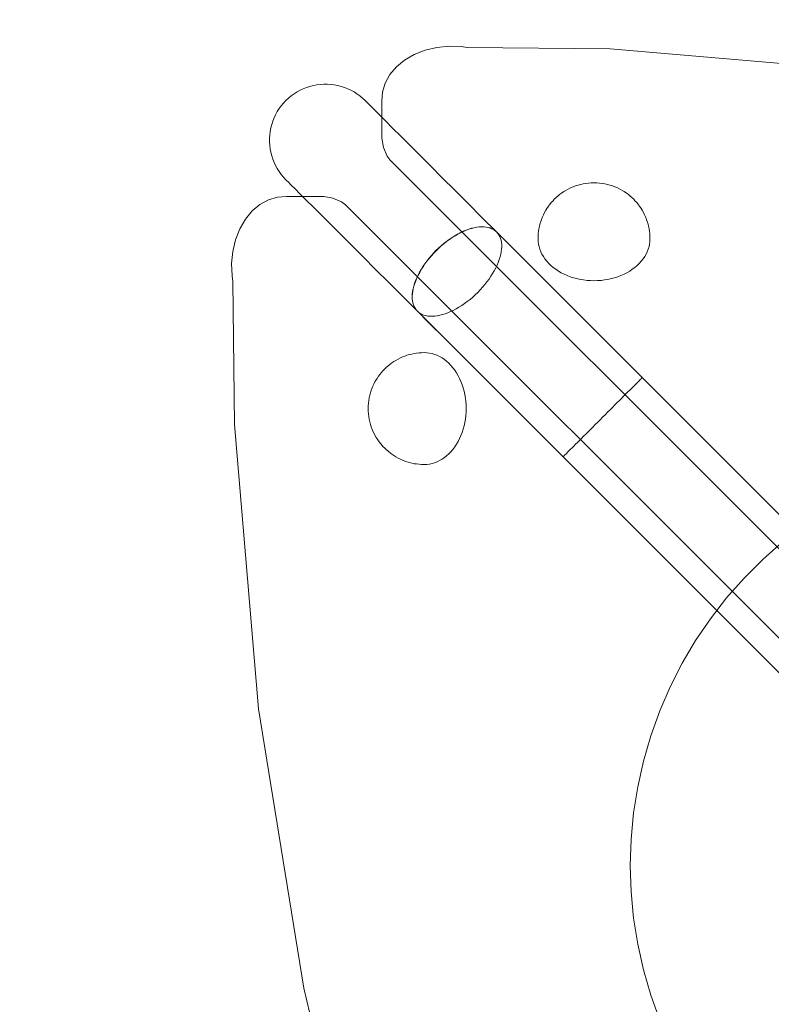
# Model space of a CAD drawing. Units: millimetres. Extents: x 24392 to 34115, y 1257 to 11138.
# Drawn here: x 29288 to 29556, y 6994 to 7346 of the extents above; entities that cross this region are included whole.
import ezdxf

# ---------------------------------------------------------------- set-up
doc = ezdxf.new("R2010")
doc.units = ezdxf.units.MM
doc.header["$MEASUREMENT"] = 0
doc.linetypes.add('Wipeout_Contour', pattern=[1000, 0, -1000])
doc.layers.add('STREFA', color=7, linetype='Continuous')
doc.layers.add('STREFA_Nr_pióra__7', color=7, linetype='Continuous', lineweight=18)
doc.layers.add('ZESTAW_Nr_pióra__7', color=7, linetype='Continuous', lineweight=18)
doc.styles.add('GENERATED_STYLE_1', font='txt')
doc.dimstyles.new('GENERATED_STYLE__1', dxfattribs={"dimtxt": 300, "dimasz": 183.574879, "dimexe": 0.18, "dimexo": 0, "dimgap": 0.09, "dimtad": 1, "dimtih": 1, "dimtoh": 1, "dimdec": 0, "dimlfac": 0.1, "dimzin": 0, "dimdsep": 46, "dimtxsty": 'GENERATED_STYLE_1', "dimblk": 'ARROWHEAD_5', "dimblk1": 'ARROWHEAD_5', "dimblk2": 'ARROWHEAD_5', "dimcen": 0.09, "dimclrd": 7, "dimclre": 7, "dimclrt": 7, "dimazin": 0, "dimtfac": 1, "dimtdec": 4, "dimtmove": 0, "dimatfit": 3, "dimfxl": 0, "dimtolj": 1, "dimtzin": 0, "dimarcsym": 0})
doc.dimstyles.new('GENERATED_STYLE__2', dxfattribs={"dimtxt": 300, "dimasz": 183.574879, "dimexe": 0.18, "dimexo": 0, "dimgap": 0.09, "dimtad": 1, "dimdec": 0, "dimlfac": 0.1, "dimzin": 0, "dimdsep": 46, "dimtxsty": 'GENERATED_STYLE_1', "dimblk": 'ARROWHEAD_5', "dimblk1": 'ARROWHEAD_5', "dimblk2": 'ARROWHEAD_5', "dimcen": 0.09, "dimclrd": 7, "dimclre": 7, "dimclrt": 7, "dimazin": 0, "dimtfac": 1, "dimtdec": 4, "dimtmove": 0, "dimatfit": 3, "dimfxl": 0, "dimtolj": 1, "dimtzin": 0, "dimarcsym": 0})

# ---------------------------------------------------------------- blocks, each defined once
blk = doc.blocks.new('*D1')
at = {"layer": 'STREFA_Nr_pióra__7', "linetype": 'Continuous'}
for points in [[(24394.08, 10683.78), (24580.69, 10633.78), (24580.69, 10733.78)], [(33359.35, 10683.78), (33172.75, 10733.78), (33172.75, 10633.78)]]:
    blk.add_hatch(color=256, dxfattribs=at).paths.add_polyline_path(points)
for p, q in [((24394.08, 10502.62), (24394.08, 10864.94)), ((33359.35, 10502.62), (33359.35, 10864.94)), ((24394.08, 10683.78), (24580.69, 10733.78)), ((24580.69, 10733.78), (24580.69, 10633.78)), ((33359.35, 10683.78), (33172.75, 10733.78)), ((33172.75, 10633.78), (33172.75, 10733.78)), ((24394.08, 10683.78), (24580.69, 10633.78)), ((24580.69, 10683.78), (33172.75, 10683.78)), ((33359.35, 10683.78), (33172.75, 10633.78))]:
    blk.add_line(p, q, dxfattribs=at)
at = {"color": 254, "linetype": 'Wipeout_Contour', "lineweight": 0, "ltscale": 123455.742864}
blk.add_wipeout([(28510.23, 10718.78), (29243.2, 10718.78), (29243.2, 11068.78), (28510.23, 11068.78)], dxfattribs=at).dxf.layer = 'STREFA'
at = {"layer": 'STREFA_Nr_pióra__7', "insert": (28535.23, 10743.78), "char_height": 300, "attachment_point": 7, "style": 'GENERATED_STYLE_1'}
blk.add_mtext('\\A1;{\\fArial|b0|i0|c238|p38;897}', dxfattribs=at)
blk = doc.blocks.new('ARROWHEAD_5')
at = {"color": 0, "linetype": 'Continuous', "lineweight": 0}
blk.add_line((0, 0), (-1, 0), dxfattribs=at)
blk.add_solid([(-1, 0.2679), (0, 0), (-1, -0.2679), (-1, 0.2679)], dxfattribs=at)
blk = doc.blocks.new('*D3')
at = {"layer": 'STREFA_Nr_pióra__7', "linetype": 'Continuous'}
for points in [[(33934.3, 10267.94), (33884.3, 10081.34), (33984.3, 10081.34)], [(33934.3, 1257.2), (33984.3, 1443.8), (33884.3, 1443.8)]]:
    blk.add_hatch(color=256, dxfattribs=at).paths.add_polyline_path(points)
for p, q in [((34115.45, 10267.94), (33753.14, 10267.94)), ((33934.3, 10267.94), (33884.3, 10081.34)), ((33934.3, 10267.94), (33984.3, 10081.34)), ((33984.3, 10081.34), (33884.3, 10081.34)), ((33934.3, 1443.8), (33934.3, 10081.34)), ((33934.3, 1257.2), (33884.3, 1443.8)), ((33884.3, 1443.8), (33984.3, 1443.8)), ((33934.3, 1257.2), (33984.3, 1443.8)), ((34115.45, 1257.2), (33753.14, 1257.2))]:
    blk.add_line(p, q, dxfattribs=at)
at = {"color": 254, "linetype": 'Wipeout_Contour', "lineweight": 0, "ltscale": 136860.019946}
blk.add_wipeout([(33899.3, 5396.08), (33899.3, 6129.06), (33549.3, 6129.06), (33549.3, 5396.08)], dxfattribs=at).dxf.layer = 'STREFA'
at = {"layer": 'STREFA_Nr_pióra__7', "insert": (33874.3, 5421.08), "char_height": 300, "attachment_point": 7, "rotation": 90, "style": 'GENERATED_STYLE_1'}
blk.add_mtext('\\A1;{\\fArial|b0|i0|c238|p38;901}', dxfattribs=at)

msp = doc.modelspace()

# ---------------------------------------------------------------- linework, layer by layer
at = {"layer": 'ZESTAW_Nr_pióra__7', "linetype": 'Continuous'}
for p, q in [((29432.81, 7334.87), (29428.93, 7333.35)), ((29436.98, 7335.86), (29432.81, 7334.87)), ((29441.32, 7336.29), (29436.98, 7335.86)), ((29445.69, 7336.16), (29441.32, 7336.29)), ((29447.76, 7335.81), (29445.69, 7336.16)), ((29498.83, 7335.32), (29447.76, 7335.81)), ((29600.33, 7326.7), (29498.83, 7335.32)), ((29425.47, 7331.35), (29422.52, 7328.93)), ((29428.93, 7333.35), (29425.47, 7331.35)), ((29422.52, 7328.93), (29420.17, 7326.16)), ((29420.17, 7326.16), (29418.51, 7323.13)), ((29387.03, 7319.97), (29388.13, 7320.57)), ((29388.13, 7320.57), (29389.26, 7321.11)), ((29389.26, 7321.11), (29390.43, 7321.57)), ((29390.43, 7321.57), (29391.63, 7321.96)), ((29391.63, 7321.96), (29392.85, 7322.27)), ((29392.85, 7322.27), (29394.08, 7322.51)), ((29394.08, 7322.51), (29395.33, 7322.67)), ((29395.33, 7322.67), (29396.58, 7322.74)), ((29396.58, 7322.74), (29397.84, 7322.74)), ((29397.84, 7322.74), (29399.09, 7322.67)), ((29399.09, 7322.67), (29400.34, 7322.51)), ((29400.34, 7322.51), (29401.57, 7322.27)), ((29401.57, 7322.27), (29402.79, 7321.96)), ((29402.79, 7321.96), (29403.98, 7321.57)), ((29403.98, 7321.57), (29405.15, 7321.11)), ((29405.15, 7321.11), (29406.29, 7320.58)), ((29406.29, 7320.58), (29407.39, 7319.97)), ((29418.51, 7323.13), (29417.57, 7319.93)), ((29382.21, 7315.98), (29383.07, 7316.9)), ((29383.07, 7316.9), (29383.98, 7317.76)), ((29383.98, 7317.76), (29384.95, 7318.56)), ((29384.95, 7318.56), (29385.97, 7319.3)), ((29385.97, 7319.3), (29387.03, 7319.97)), ((29407.39, 7319.97), (29408.45, 7319.3)), ((29408.45, 7319.3), (29409.47, 7318.56)), ((29409.47, 7318.56), (29410.43, 7317.76)), ((29410.43, 7317.76), (29411.35, 7316.9)), ((29411.35, 7316.9), (29411.59, 7316.65)), ((29417.57, 7319.93), (29417.38, 7316.66)), ((29417.38, 7316.66), (29417.38, 7303.41)), ((29379.99, 7312.94), (29380.67, 7314)), ((29380.67, 7314), (29381.4, 7315.01)), ((29381.4, 7315.01), (29382.21, 7315.98)), ((29411.59, 7316.65), (29412.23, 7316.02)), ((29412.23, 7316.02), (29413.26, 7314.99)), ((29413.26, 7314.99), (29414.67, 7313.58)), ((29414.67, 7313.58), (29416.47, 7311.78)), ((29378.39, 7309.53), (29378.85, 7310.7)), ((29378.85, 7310.7), (29379.39, 7311.83)), ((29379.39, 7311.83), (29379.99, 7312.94)), ((29416.47, 7311.78), (29418.63, 7309.61)), ((29377.45, 7305.88), (29377.69, 7307.12)), ((29377.69, 7307.12), (29378, 7308.33)), ((29378, 7308.33), (29378.39, 7309.53)), ((29418.63, 7309.61), (29421.17, 7307.08)), ((29421.17, 7307.08), (29424.06, 7304.19)), ((29377.22, 7303.38), (29377.3, 7304.64)), ((29377.22, 7302.13), (29377.22, 7303.38)), ((29377.3, 7304.64), (29377.45, 7305.88)), ((29417.38, 7303.41), (29417.96, 7300.16)), ((29424.06, 7304.19), (29427.29, 7300.96)), ((29377.3, 7300.87), (29377.22, 7302.13)), ((29377.45, 7299.63), (29377.3, 7300.87)), ((29377.69, 7298.39), (29377.45, 7299.63)), ((29417.96, 7300.16), (29419.28, 7297.04)), ((29427.29, 7300.96), (29430.86, 7297.39)), ((29378, 7297.18), (29377.69, 7298.39)), ((29378.39, 7295.98), (29378, 7297.18)), ((29378.85, 7294.81), (29378.39, 7295.98)), ((29419.28, 7297.04), (29420.3, 7295.59)), ((29420.3, 7295.59), (30034, 6681.89)), ((29430.86, 7297.39), (29434.74, 7293.51)), ((29379.39, 7293.68), (29378.85, 7294.81)), ((29379.99, 7292.57), (29379.39, 7293.68)), ((29380.67, 7291.51), (29379.99, 7292.57)), ((29434.74, 7293.51), (29438.92, 7289.33)), ((29381.4, 7290.5), (29380.67, 7291.51)), ((29382.21, 7289.53), (29381.4, 7290.5)), ((29383.07, 7288.61), (29382.21, 7289.53)), ((29383.07, 7288.61), (29383.31, 7288.37)), ((29438.92, 7289.33), (29443.38, 7284.86)), ((29383.31, 7288.37), (29383.94, 7287.73)), ((29383.94, 7287.73), (29384.97, 7286.71)), ((29384.97, 7286.71), (29386.39, 7285.29)), ((29386.39, 7285.29), (29388.18, 7283.5)), ((29483.6, 7285.1), (29482.8, 7284.64)), ((29484.44, 7285.53), (29483.6, 7285.1)), ((29485.32, 7285.92), (29484.44, 7285.53)), ((29485.69, 7286.07), (29485.32, 7285.92)), ((29486.55, 7286.4), (29485.69, 7286.07)), ((29487.44, 7286.69), (29486.55, 7286.4)), ((29488.35, 7286.93), (29487.44, 7286.69)), ((29489.28, 7287.14), (29488.35, 7286.93)), ((29490.23, 7287.3), (29489.28, 7287.14)), ((29491.18, 7287.41), (29490.23, 7287.3)), ((29492.15, 7287.48), (29491.18, 7287.41)), ((29492.2, 7287.48), (29492.15, 7287.48)), ((29493.11, 7287.5), (29492.2, 7287.48)), ((29494.03, 7287.48), (29493.11, 7287.5)), ((29494.08, 7287.48), (29494.03, 7287.48)), ((29495.05, 7287.41), (29494.08, 7287.48)), ((29496, 7287.3), (29495.05, 7287.41)), ((29496.95, 7287.14), (29496, 7287.3)), ((29497.88, 7286.93), (29496.95, 7287.14)), ((29498.79, 7286.69), (29497.88, 7286.93)), ((29499.68, 7286.4), (29498.79, 7286.69)), ((29500.54, 7286.07), (29499.68, 7286.4)), ((29500.91, 7285.92), (29500.54, 7286.07)), ((29501.78, 7285.53), (29500.91, 7285.92)), ((29502.62, 7285.1), (29501.78, 7285.53)), ((29503.43, 7284.64), (29502.62, 7285.1)), ((29376.83, 7281.46), (29380.03, 7282.4)), ((29380.03, 7282.4), (29383.31, 7282.58)), ((29383.31, 7282.58), (29396.55, 7282.58)), ((29388.18, 7283.5), (29390.35, 7281.33)), ((29396.55, 7282.58), (29399.8, 7282)), ((29399.8, 7282), (29402.92, 7280.68)), ((29443.38, 7284.86), (29448.12, 7280.13)), ((29478.94, 7281.61), (29478.47, 7281.12)), ((29479.61, 7282.26), (29478.94, 7281.61)), ((29480.34, 7282.88), (29479.61, 7282.26)), ((29480.8, 7283.27), (29480.34, 7282.88)), ((29481.55, 7283.83), (29480.8, 7283.27)), ((29482.35, 7284.36), (29481.55, 7283.83)), ((29482.8, 7284.64), (29482.35, 7284.36)), ((29503.88, 7284.36), (29503.43, 7284.64)), ((29504.67, 7283.83), (29503.88, 7284.36)), ((29505.42, 7283.27), (29504.67, 7283.83)), ((29505.89, 7282.88), (29505.42, 7283.27)), ((29506.62, 7282.26), (29505.89, 7282.88)), ((29507.29, 7281.61), (29506.62, 7282.26)), ((29507.75, 7281.12), (29507.29, 7281.61)), ((29371.03, 7277.44), (29373.8, 7279.79)), ((29373.8, 7279.79), (29376.83, 7281.46)), ((29390.35, 7281.33), (29392.88, 7278.79)), ((29392.88, 7278.79), (29395.77, 7275.9)), ((29402.92, 7280.68), (29404.38, 7279.67)), ((29404.38, 7279.67), (30018.08, 6665.97)), ((29448.12, 7280.13), (29453.1, 7275.15)), ((29476.29, 7278.32), (29475.9, 7277.67)), ((29476.82, 7279.1), (29476.29, 7278.32)), ((29477.26, 7279.68), (29476.82, 7279.1)), ((29477.83, 7280.42), (29477.26, 7279.68)), ((29478.47, 7281.12), (29477.83, 7280.42)), ((29508.39, 7280.42), (29507.75, 7281.12)), ((29508.97, 7279.68), (29508.39, 7280.42)), ((29509.41, 7279.1), (29508.97, 7279.68)), ((29509.94, 7278.32), (29509.41, 7279.1)), ((29510.32, 7277.67), (29509.94, 7278.32)), ((29366.61, 7271.03), (29368.61, 7274.49)), ((29368.61, 7274.49), (29371.03, 7277.44)), ((29395.77, 7275.9), (29399.01, 7272.67)), ((29453.1, 7275.15), (29458.31, 7269.94)), ((29474.69, 7275.29), (29474.35, 7274.41)), ((29475.02, 7276.01), (29474.69, 7275.29)), ((29475.43, 7276.85), (29475.02, 7276.01)), ((29475.9, 7277.67), (29475.43, 7276.85)), ((29510.8, 7276.85), (29510.32, 7277.67)), ((29511.2, 7276.01), (29510.8, 7276.85)), ((29511.54, 7275.29), (29511.2, 7276.01)), ((29511.88, 7274.41), (29511.54, 7275.29)), ((29365.09, 7267.15), (29366.61, 7271.03)), ((29399.01, 7272.67), (29402.57, 7269.11)), ((29448.38, 7270.94), (29447.41, 7270.59)), ((29449.34, 7271.24), (29448.38, 7270.94)), ((29448.43, 7270.9), (29449.39, 7271.19)), ((29450.29, 7271.47), (29449.34, 7271.24)), ((29449.39, 7271.19), (29450.32, 7271.43)), ((29451.2, 7271.64), (29450.29, 7271.47)), ((29450.32, 7271.43), (29451.24, 7271.61)), ((29452.09, 7271.75), (29451.2, 7271.64)), ((29451.24, 7271.61), (29452.12, 7271.72)), ((29452.95, 7271.8), (29452.09, 7271.75)), ((29452.12, 7271.72), (29452.98, 7271.77)), ((29453.77, 7271.78), (29452.95, 7271.8)), ((29452.98, 7271.77), (29453.8, 7271.76)), ((29454.56, 7271.7), (29453.77, 7271.78)), ((29453.8, 7271.76), (29454.58, 7271.68)), ((29455.3, 7271.56), (29454.56, 7271.7)), ((29454.58, 7271.68), (29455.32, 7271.54)), ((29456, 7271.36), (29455.3, 7271.56)), ((29455.32, 7271.54), (29456.01, 7271.34)), ((29456.65, 7271.09), (29456, 7271.36)), ((29456.01, 7271.34), (29456.66, 7271.08)), ((29457.26, 7270.77), (29456.65, 7271.09)), ((29456.66, 7271.08), (29457.26, 7270.76)), ((29473.43, 7271.03), (29473.31, 7270.22)), ((29473.62, 7271.96), (29473.43, 7271.03)), ((29473.82, 7272.75), (29473.62, 7271.96)), ((29474.09, 7273.65), (29473.82, 7272.75)), ((29474.35, 7274.41), (29474.09, 7273.65)), ((29512.14, 7273.65), (29511.88, 7274.41)), ((29512.41, 7272.75), (29512.14, 7273.65)), ((29512.6, 7271.96), (29512.41, 7272.75)), ((29512.8, 7271.03), (29512.6, 7271.96)), ((29512.92, 7270.22), (29512.8, 7271.03)), ((29402.57, 7269.11), (29406.45, 7265.23)), ((29442.4, 7267.97), (29441.41, 7267.29)), ((29441.47, 7267.24), (29442.46, 7267.91)), ((29443.41, 7268.6), (29442.4, 7267.97)), ((29442.46, 7267.91), (29443.46, 7268.54)), ((29444.41, 7269.18), (29443.41, 7268.6)), ((29443.46, 7268.54), (29444.46, 7269.12)), ((29445.42, 7269.7), (29444.41, 7269.18)), ((29444.46, 7269.12), (29445.47, 7269.65)), ((29446.42, 7270.17), (29445.42, 7269.7)), ((29445.47, 7269.65), (29446.46, 7270.12)), ((29447.41, 7270.59), (29446.42, 7270.17)), ((29446.46, 7270.12), (29447.45, 7270.54)), ((29447.45, 7270.54), (29448.43, 7270.9)), ((29457.81, 7270.38), (29457.26, 7270.77)), ((29457.26, 7270.76), (29457.81, 7270.38)), ((29458.31, 7269.94), (29457.81, 7270.38)), ((29457.81, 7270.38), (29458.31, 7269.94)), ((29458.31, 7269.94), (30050.87, 6677.38)), ((29462.45, 7265.8), (29458.31, 7269.94)), ((29458.31, 7269.94), (29458.75, 7269.44)), ((29458.75, 7269.44), (29459.13, 7268.9)), ((29459.13, 7268.9), (29459.45, 7268.3)), ((29459.45, 7268.3), (29459.71, 7267.65)), ((29459.71, 7267.65), (29459.91, 7266.95)), ((29473.15, 7268.45), (29473.11, 7267.51)), ((29473.11, 7267.51), (29473.15, 7266.57)), ((29473.19, 7269.28), (29473.15, 7268.45)), ((29473.31, 7270.22), (29473.19, 7269.28)), ((29513.04, 7269.28), (29512.92, 7270.22)), ((29513.07, 7268.45), (29513.04, 7269.28)), ((29513.11, 7267.51), (29513.07, 7268.45)), ((29513.07, 7266.57), (29513.11, 7267.51)), ((29364.1, 7262.98), (29365.09, 7267.15)), ((29406.45, 7265.23), (29410.63, 7261.04)), ((29437.57, 7264.16), (29436.67, 7263.29)), ((29436.73, 7263.23), (29437.63, 7264.1)), ((29438.5, 7265), (29437.57, 7264.16)), ((29437.63, 7264.1), (29438.56, 7264.94)), ((29439.45, 7265.81), (29438.5, 7265)), ((29438.56, 7264.94), (29439.51, 7265.75)), ((29440.42, 7266.57), (29439.45, 7265.81)), ((29439.51, 7265.75), (29440.48, 7266.51)), ((29441.41, 7267.29), (29440.42, 7266.57)), ((29440.48, 7266.51), (29441.47, 7267.24)), ((29459.91, 7266.95), (29460.05, 7266.21)), ((29460.05, 7266.21), (29460.13, 7265.43)), ((29460.14, 7264.61), (29460.09, 7263.75)), ((29460.13, 7265.43), (29460.14, 7264.61)), ((29468.01, 7260.24), (29462.45, 7265.8)), ((29473.15, 7266.57), (29473.27, 7265.63)), ((29473.27, 7265.63), (29473.47, 7264.7)), ((29473.47, 7264.7), (29473.74, 7263.78)), ((29512.49, 7263.78), (29512.76, 7264.7)), ((29512.76, 7264.7), (29512.96, 7265.63)), ((29512.96, 7265.63), (29513.07, 7266.57)), ((29363.67, 7258.65), (29364.1, 7262.98)), ((29410.63, 7261.04), (29415.1, 7256.58)), ((29434.15, 7260.51), (29433.39, 7259.54)), ((29433.45, 7259.48), (29434.21, 7260.45)), ((29434.96, 7261.46), (29434.15, 7260.51)), ((29434.21, 7260.45), (29435.02, 7261.4)), ((29435.8, 7262.39), (29434.96, 7261.46)), ((29435.02, 7261.4), (29435.86, 7262.33)), ((29436.67, 7263.29), (29435.8, 7262.39)), ((29435.86, 7262.33), (29436.73, 7263.23)), ((29459.56, 7261.02), (29459.27, 7260.06)), ((29459.8, 7261.96), (29459.56, 7261.02)), ((29459.98, 7262.87), (29459.8, 7261.96)), ((29460.09, 7263.75), (29459.98, 7262.87)), ((29473.74, 7263.78), (29474.09, 7262.88)), ((29474.09, 7262.88), (29474.52, 7261.99)), ((29474.52, 7261.99), (29475.02, 7261.13)), ((29475.02, 7261.13), (29475.59, 7260.29)), ((29510.64, 7260.29), (29511.21, 7261.13)), ((29511.21, 7261.13), (29511.71, 7261.99)), ((29511.71, 7261.99), (29512.14, 7262.88)), ((29512.14, 7262.88), (29512.49, 7263.78)), ((29363.81, 7254.28), (29363.67, 7258.65)), ((29431.99, 7257.56), (29431.36, 7256.56)), ((29431.42, 7256.5), (29432.05, 7257.5)), ((29432.67, 7258.55), (29431.99, 7257.56)), ((29432.05, 7257.5), (29432.73, 7258.5)), ((29433.39, 7259.54), (29432.67, 7258.55)), ((29432.73, 7258.5), (29433.45, 7259.48)), ((29458.02, 7257.1), (29457.49, 7256.1)), ((29458.49, 7258.1), (29458.02, 7257.1)), ((29458.91, 7259.08), (29458.49, 7258.1)), ((29459.27, 7260.06), (29458.91, 7259.08)), ((29473.74, 7254.51), (29468.01, 7260.24)), ((29475.59, 7260.29), (29476.23, 7259.48)), ((29476.23, 7259.48), (29476.93, 7258.7)), ((29476.93, 7258.7), (29477.7, 7257.96)), ((29477.7, 7257.96), (29478.53, 7257.25)), ((29478.53, 7257.25), (29479.42, 7256.59)), ((29506.8, 7256.59), (29507.69, 7257.25)), ((29507.69, 7257.25), (29508.52, 7257.96)), ((29508.52, 7257.96), (29509.29, 7258.7)), ((29509.29, 7258.7), (29510, 7259.48)), ((29510, 7259.48), (29510.64, 7260.29)), ((29364.15, 7252.2), (29363.81, 7254.28)), ((29415.1, 7256.58), (29419.83, 7251.85)), ((29429.79, 7253.55), (29429.38, 7252.56)), ((29429.42, 7252.51), (29429.84, 7253.5)), ((29430.26, 7254.55), (29429.79, 7253.55)), ((29429.84, 7253.5), (29430.31, 7254.5)), ((29430.79, 7255.55), (29430.26, 7254.55)), ((29430.31, 7254.5), (29430.84, 7255.5)), ((29431.36, 7256.56), (29430.79, 7255.55)), ((29430.84, 7255.5), (29431.42, 7256.5)), ((29456.28, 7254.09), (29455.61, 7253.1)), ((29456.91, 7255.09), (29456.28, 7254.09)), ((29457.49, 7256.1), (29456.91, 7255.09)), ((29479.61, 7248.63), (29473.74, 7254.51)), ((29479.42, 7256.59), (29480.37, 7255.96)), ((29480.37, 7255.96), (29481.36, 7255.39)), ((29481.36, 7255.39), (29482.4, 7254.86)), ((29482.4, 7254.86), (29483.48, 7254.38)), ((29483.48, 7254.38), (29484.6, 7253.95)), ((29484.6, 7253.95), (29485.75, 7253.58)), ((29485.75, 7253.58), (29486.93, 7253.26)), ((29499.29, 7253.26), (29500.48, 7253.58)), ((29500.48, 7253.58), (29501.63, 7253.95)), ((29501.63, 7253.95), (29502.75, 7254.38)), ((29502.75, 7254.38), (29503.83, 7254.86)), ((29503.83, 7254.86), (29504.87, 7255.39)), ((29504.87, 7255.39), (29505.86, 7255.96)), ((29505.86, 7255.96), (29506.8, 7256.59)), ((29364.65, 7201.13), (29364.15, 7252.2)), ((29419.83, 7251.85), (29424.81, 7246.86)), ((29428.73, 7250.62), (29428.49, 7249.68)), ((29428.53, 7249.64), (29428.77, 7250.58)), ((29429.02, 7251.58), (29428.73, 7250.62)), ((29428.77, 7250.58), (29429.07, 7251.53)), ((29429.38, 7252.56), (29429.02, 7251.58)), ((29429.07, 7251.53), (29429.42, 7252.51)), ((29453.31, 7250.19), (29452.47, 7249.27)), ((29454.12, 7251.15), (29453.31, 7250.19)), ((29454.88, 7252.11), (29454.12, 7251.15)), ((29455.61, 7253.1), (29454.88, 7252.11)), ((29486.93, 7253.26), (29488.14, 7252.99)), ((29488.14, 7252.99), (29489.37, 7252.79)), ((29489.37, 7252.79), (29490.61, 7252.64)), ((29490.61, 7252.64), (29491.86, 7252.55)), ((29491.86, 7252.55), (29493.11, 7252.52)), ((29493.11, 7252.52), (29494.37, 7252.55)), ((29494.37, 7252.55), (29495.62, 7252.64)), ((29495.62, 7252.64), (29496.86, 7252.79)), ((29496.86, 7252.79), (29498.09, 7252.99)), ((29498.09, 7252.99), (29499.29, 7253.26)), ((29424.81, 7246.86), (29430.02, 7241.65)), ((29428.21, 7247.87), (29428.16, 7247.01)), ((29428.16, 7247.01), (29428.18, 7246.19)), ((29428.19, 7246.99), (29428.24, 7247.84)), ((29428.2, 7246.17), (29428.19, 7246.99)), ((29428.32, 7248.76), (29428.21, 7247.87)), ((29428.24, 7247.84), (29428.35, 7248.73)), ((29428.49, 7249.68), (29428.32, 7248.76)), ((29428.35, 7248.73), (29428.53, 7249.64)), ((29449.77, 7246.65), (29448.82, 7245.85)), ((29450.7, 7247.49), (29449.77, 7246.65)), ((29451.6, 7248.36), (29450.7, 7247.49)), ((29452.47, 7249.27), (29451.6, 7248.36)), ((29485.61, 7242.64), (29479.61, 7248.63)), ((29428.18, 7246.19), (29428.26, 7245.41)), ((29428.28, 7245.38), (29428.2, 7246.17)), ((29428.26, 7245.41), (29428.4, 7244.66)), ((29428.42, 7244.64), (29428.28, 7245.38)), ((29428.4, 7244.66), (29428.6, 7243.96)), ((29428.62, 7243.95), (29428.42, 7244.64)), ((29428.6, 7243.96), (29428.87, 7243.31)), ((29428.88, 7243.3), (29428.62, 7243.95)), ((29428.87, 7243.31), (29429.2, 7242.71)), ((29429.2, 7242.7), (29428.88, 7243.3)), ((29444.87, 7243.05), (29443.87, 7242.47)), ((29445.87, 7243.68), (29444.87, 7243.05)), ((29446.86, 7244.36), (29445.87, 7243.68)), ((29447.85, 7245.08), (29446.86, 7244.36)), ((29448.82, 7245.85), (29447.85, 7245.08)), ((29429.2, 7242.71), (29429.58, 7242.15)), ((29429.58, 7242.15), (29429.2, 7242.7)), ((29429.58, 7242.15), (29430.02, 7241.65)), ((29430.02, 7241.65), (29429.58, 7242.15)), ((29430.02, 7241.65), (30022.59, 6649.09)), ((29434.16, 7237.52), (29430.02, 7241.65)), ((29430.52, 7241.22), (29430.02, 7241.65)), ((29431.07, 7240.83), (29430.52, 7241.22)), ((29431.67, 7240.51), (29431.07, 7240.83)), ((29432.32, 7240.25), (29431.67, 7240.51)), ((29433.01, 7240.05), (29432.32, 7240.25)), ((29433.75, 7239.91), (29433.01, 7240.05)), ((29434.53, 7239.84), (29433.75, 7239.91)), ((29435.35, 7239.82), (29434.53, 7239.84)), ((29436.21, 7239.87), (29435.35, 7239.82)), ((29437.09, 7239.99), (29436.21, 7239.87)), ((29438.01, 7240.16), (29437.09, 7239.99)), ((29438.94, 7240.4), (29438.01, 7240.16)), ((29439.9, 7240.7), (29438.94, 7240.4)), ((29440.88, 7241.05), (29439.9, 7240.7)), ((29441.87, 7241.47), (29440.88, 7241.05)), ((29442.86, 7241.94), (29441.87, 7241.47)), ((29443.87, 7242.47), (29442.86, 7241.94)), ((29491.71, 7236.54), (29485.61, 7242.64)), ((29439.72, 7231.95), (29434.16, 7237.52)), ((29497.88, 7230.37), (29491.71, 7236.54)), ((29445.45, 7226.23), (29439.72, 7231.95)), ((29504.1, 7224.15), (29497.88, 7230.37)), ((29424.67, 7225.27), (29423.96, 7224.94)), ((29425.55, 7225.61), (29424.67, 7225.27)), ((29426.31, 7225.88), (29425.55, 7225.61)), ((29427.21, 7226.15), (29426.31, 7225.88)), ((29428.01, 7226.34), (29427.21, 7226.15)), ((29428.93, 7226.53), (29428.01, 7226.34)), ((29429.75, 7226.65), (29428.93, 7226.53)), ((29430.68, 7226.77), (29429.75, 7226.65)), ((29431.51, 7226.81), (29430.68, 7226.77)), ((29432.45, 7226.85), (29431.51, 7226.81)), ((29433.39, 7226.81), (29432.45, 7226.85)), ((29434.33, 7226.69), (29433.39, 7226.81)), ((29435.26, 7226.49), (29434.33, 7226.69)), ((29436.18, 7226.22), (29435.26, 7226.49)), ((29437.08, 7225.87), (29436.18, 7226.22)), ((29437.97, 7225.44), (29437.08, 7225.87)), ((29438.83, 7224.95), (29437.97, 7225.44)), ((29451.33, 7220.35), (29445.45, 7226.23)), ((29419.55, 7222.13), (29418.84, 7221.49)), ((29420.28, 7222.71), (29419.55, 7222.13)), ((29420.86, 7223.14), (29420.28, 7222.71)), ((29421.64, 7223.67), (29420.86, 7223.14)), ((29422.29, 7224.06), (29421.64, 7223.67)), ((29423.11, 7224.53), (29422.29, 7224.06)), ((29423.96, 7224.94), (29423.11, 7224.53)), ((29439.67, 7224.37), (29438.83, 7224.95)), ((29440.48, 7223.74), (29439.67, 7224.37)), ((29441.26, 7223.03), (29440.48, 7223.74)), ((29442, 7222.26), (29441.26, 7223.03)), ((29442.71, 7221.43), (29442, 7222.26)), ((29510.34, 7217.9), (29504.1, 7224.15)), ((29416.13, 7218.41), (29415.61, 7217.61)), ((29416.69, 7219.16), (29416.13, 7218.41)), ((29417.08, 7219.62), (29416.69, 7219.16)), ((29417.7, 7220.35), (29417.08, 7219.62)), ((29418.35, 7221.03), (29417.7, 7220.35)), ((29418.84, 7221.49), (29418.35, 7221.03)), ((29443.38, 7220.54), (29442.71, 7221.43)), ((29444, 7219.6), (29443.38, 7220.54)), ((29444.58, 7218.6), (29444, 7219.6)), ((29445.11, 7217.57), (29444.58, 7218.6)), ((29457.33, 7214.35), (29451.33, 7220.35)), ((29414.43, 7215.52), (29414.04, 7214.64)), ((29414.86, 7216.36), (29414.43, 7215.52)), ((29415.33, 7217.16), (29414.86, 7216.36)), ((29415.61, 7217.61), (29415.33, 7217.16)), ((29445.59, 7216.48), (29445.11, 7217.57)), ((29446.01, 7215.36), (29445.59, 7216.48)), ((29446.39, 7214.21), (29446.01, 7215.36)), ((29507.1, 7214.66), (29506.51, 7214.07)), ((29507.1, 7214.66), (29506.51, 7214.07)), ((29507.64, 7215.2), (29507.1, 7214.66)), ((29507.64, 7215.2), (29507.1, 7214.66)), ((29508.14, 7215.7), (29507.64, 7215.2)), ((29508.14, 7215.7), (29507.64, 7215.2)), ((29508.59, 7216.16), (29508.14, 7215.7)), ((29508.59, 7216.16), (29508.14, 7215.7)), ((29509, 7216.56), (29508.59, 7216.16)), ((29509, 7216.56), (29508.59, 7216.16)), ((29509.35, 7216.91), (29509, 7216.56)), ((29509.35, 7216.91), (29509, 7216.56)), ((29509.65, 7217.21), (29509.35, 7216.91)), ((29509.65, 7217.21), (29509.35, 7216.91)), ((29509.9, 7217.46), (29509.65, 7217.21)), ((29509.9, 7217.46), (29509.65, 7217.21)), ((29510.09, 7217.65), (29509.9, 7217.46)), ((29510.09, 7217.65), (29509.9, 7217.46)), ((29510.23, 7217.79), (29510.09, 7217.65)), ((29510.23, 7217.79), (29510.09, 7217.65)), ((29510.31, 7217.88), (29510.23, 7217.79)), ((29510.31, 7217.88), (29510.23, 7217.79)), ((29510.34, 7217.9), (29510.31, 7217.88)), ((29510.34, 7217.9), (29510.31, 7217.88)), ((29510.34, 7217.9), (29640.93, 7087.32)), ((29413.03, 7211.61), (29412.83, 7210.68)), ((29413.27, 7212.52), (29413.03, 7211.61)), ((29413.56, 7213.41), (29413.27, 7212.52)), ((29413.89, 7214.27), (29413.56, 7213.41)), ((29414.04, 7214.64), (29413.89, 7214.27)), ((29446.71, 7213.03), (29446.39, 7214.21)), ((29446.97, 7211.82), (29446.71, 7213.03)), ((29447.17, 7210.6), (29446.97, 7211.82)), ((29463.42, 7208.26), (29457.33, 7214.35)), ((29503.78, 7211.34), (29503.01, 7210.58)), ((29503.78, 7211.34), (29503.01, 7210.58)), ((29504.51, 7212.08), (29503.78, 7211.34)), ((29504.51, 7212.08), (29503.78, 7211.34)), ((29505.21, 7212.78), (29504.51, 7212.08)), ((29505.21, 7212.78), (29504.51, 7212.08)), ((29505.88, 7213.44), (29505.21, 7212.78)), ((29505.88, 7213.44), (29505.21, 7212.78)), ((29506.51, 7214.07), (29505.88, 7213.44)), ((29506.51, 7214.07), (29505.88, 7213.44)), ((29412.49, 7207.82), (29412.46, 7206.85)), ((29412.49, 7207.82), (29412.48, 7207.76)), ((29412.55, 7208.78), (29412.49, 7207.82)), ((29412.67, 7209.74), (29412.55, 7208.78)), ((29412.83, 7210.68), (29412.67, 7209.74)), ((29447.32, 7209.36), (29447.17, 7210.6)), ((29447.41, 7208.1), (29447.32, 7209.36)), ((29447.44, 7206.85), (29447.41, 7208.1)), ((29469.59, 7202.09), (29463.42, 7208.26)), ((29500.57, 7208.13), (29499.72, 7207.28)), ((29500.57, 7208.13), (29499.72, 7207.28)), ((29501.41, 7208.97), (29500.57, 7208.13)), ((29501.41, 7208.97), (29500.57, 7208.13)), ((29502.22, 7209.78), (29501.41, 7208.97)), ((29502.22, 7209.78), (29501.41, 7208.97)), ((29503.01, 7210.58), (29502.22, 7209.78)), ((29503.01, 7210.58), (29502.22, 7209.78)), ((29412.46, 7206.85), (29412.48, 7205.93)), ((29412.48, 7205.93), (29412.49, 7205.88)), ((29412.49, 7205.88), (29412.55, 7204.92)), ((29412.55, 7204.92), (29412.67, 7203.96)), ((29447.17, 7203.1), (29447.32, 7204.34)), ((29447.32, 7204.34), (29447.41, 7205.59)), ((29447.41, 7205.59), (29447.44, 7206.85)), ((29497.09, 7204.65), (29496.2, 7203.76)), ((29497.09, 7204.65), (29496.2, 7203.76)), ((29497.97, 7205.54), (29497.09, 7204.65)), ((29497.97, 7205.54), (29497.09, 7204.65)), ((29498.85, 7206.41), (29497.97, 7205.54)), ((29498.85, 7206.41), (29497.97, 7205.54)), ((29499.72, 7207.28), (29498.85, 7206.41)), ((29499.72, 7207.28), (29498.85, 7206.41)), ((29373.26, 7099.63), (29364.65, 7201.13)), ((29412.67, 7203.96), (29412.83, 7203.02)), ((29412.83, 7203.02), (29413.03, 7202.09)), ((29413.03, 7202.09), (29413.27, 7201.18)), ((29413.27, 7201.18), (29413.56, 7200.29)), ((29446.39, 7199.49), (29446.71, 7200.67)), ((29446.71, 7200.67), (29446.97, 7201.87)), ((29446.97, 7201.87), (29447.17, 7203.1)), ((29475.81, 7195.87), (29469.59, 7202.09)), ((29493.55, 7201.11), (29492.68, 7200.25)), ((29493.55, 7201.11), (29492.68, 7200.25)), ((29494.43, 7201.99), (29493.55, 7201.11)), ((29494.43, 7201.99), (29493.55, 7201.11)), ((29495.31, 7202.87), (29494.43, 7201.99)), ((29495.31, 7202.87), (29494.43, 7201.99)), ((29496.2, 7203.76), (29495.31, 7202.87)), ((29496.2, 7203.76), (29495.31, 7202.87)), ((29413.56, 7200.29), (29413.89, 7199.42)), ((29413.89, 7199.42), (29414.04, 7199.05)), ((29414.04, 7199.05), (29414.43, 7198.18)), ((29414.43, 7198.18), (29414.86, 7197.34)), ((29414.86, 7197.34), (29415.33, 7196.53)), ((29445.11, 7196.13), (29445.59, 7197.21)), ((29445.59, 7197.21), (29446.01, 7198.33)), ((29446.01, 7198.33), (29446.39, 7199.49)), ((29490.18, 7197.74), (29489.39, 7196.95)), ((29490.18, 7197.74), (29489.39, 7196.95)), ((29490.99, 7198.56), (29490.18, 7197.74)), ((29490.99, 7198.56), (29490.18, 7197.74)), ((29491.83, 7199.39), (29490.99, 7198.56)), ((29491.83, 7199.39), (29490.99, 7198.56)), ((29492.68, 7200.25), (29491.83, 7199.39)), ((29492.68, 7200.25), (29491.83, 7199.39)), ((29415.33, 7196.53), (29415.61, 7196.08)), ((29415.61, 7196.08), (29416.13, 7195.29)), ((29416.13, 7195.29), (29416.69, 7194.54)), ((29416.69, 7194.54), (29417.08, 7194.07)), ((29417.08, 7194.07), (29417.7, 7193.34)), ((29443.38, 7193.16), (29444, 7194.1)), ((29444, 7194.1), (29444.58, 7195.09)), ((29444.58, 7195.09), (29445.11, 7196.13)), ((29482.06, 7189.62), (29475.81, 7195.87)), ((29486.52, 7194.08), (29485.89, 7193.45)), ((29486.52, 7194.08), (29485.89, 7193.45)), ((29487.19, 7194.75), (29486.52, 7194.08)), ((29487.19, 7194.75), (29486.52, 7194.08)), ((29487.89, 7195.45), (29487.19, 7194.75)), ((29487.89, 7195.45), (29487.19, 7194.75)), ((29488.62, 7196.18), (29487.89, 7195.45)), ((29488.62, 7196.18), (29487.89, 7195.45)), ((29489.39, 7196.95), (29488.62, 7196.18)), ((29489.39, 7196.95), (29488.62, 7196.18)), ((29417.7, 7193.34), (29418.35, 7192.67)), ((29418.35, 7192.67), (29418.84, 7192.21)), ((29418.84, 7192.21), (29419.55, 7191.57)), ((29419.55, 7191.57), (29420.28, 7190.99)), ((29420.28, 7190.99), (29420.86, 7190.55)), ((29420.86, 7190.55), (29421.64, 7190.02)), ((29421.64, 7190.02), (29422.29, 7189.64)), ((29440.48, 7189.96), (29441.26, 7190.67)), ((29441.26, 7190.67), (29442, 7191.44)), ((29442, 7191.44), (29442.71, 7192.27)), ((29442.71, 7192.27), (29443.38, 7193.16)), ((29482.5, 7190.06), (29482.31, 7189.87)), ((29482.5, 7190.06), (29482.31, 7189.87)), ((29482.75, 7190.31), (29482.5, 7190.06)), ((29482.75, 7190.31), (29482.5, 7190.06)), ((29483.05, 7190.61), (29482.75, 7190.31)), ((29483.05, 7190.61), (29482.75, 7190.31)), ((29483.4, 7190.97), (29483.05, 7190.61)), ((29483.4, 7190.97), (29483.05, 7190.61)), ((29483.81, 7191.37), (29483.4, 7190.97)), ((29483.81, 7191.37), (29483.4, 7190.97)), ((29484.26, 7191.82), (29483.81, 7191.37)), ((29484.26, 7191.82), (29483.81, 7191.37)), ((29484.76, 7192.32), (29484.26, 7191.82)), ((29484.76, 7192.32), (29484.26, 7191.82)), ((29485.3, 7192.87), (29484.76, 7192.32)), ((29485.3, 7192.87), (29484.76, 7192.32)), ((29485.89, 7193.45), (29485.3, 7192.87)), ((29485.89, 7193.45), (29485.3, 7192.87)), ((29422.29, 7189.64), (29423.11, 7189.16)), ((29423.11, 7189.16), (29423.96, 7188.76)), ((29423.96, 7188.76), (29424.67, 7188.42)), ((29424.67, 7188.42), (29425.55, 7188.09)), ((29425.55, 7188.09), (29426.31, 7187.82)), ((29426.31, 7187.82), (29427.21, 7187.55)), ((29427.21, 7187.55), (29428.01, 7187.36)), ((29428.01, 7187.36), (29428.93, 7187.16)), ((29428.93, 7187.16), (29429.75, 7187.05)), ((29429.75, 7187.05), (29430.68, 7186.93)), ((29430.68, 7186.93), (29431.51, 7186.89)), ((29431.51, 7186.89), (29432.45, 7186.85)), ((29432.45, 7186.85), (29433.39, 7186.89)), ((29433.39, 7186.89), (29434.33, 7187.01)), ((29434.33, 7187.01), (29435.26, 7187.2)), ((29435.26, 7187.2), (29436.18, 7187.48)), ((29436.18, 7187.48), (29437.08, 7187.83)), ((29437.08, 7187.83), (29437.97, 7188.25)), ((29437.97, 7188.25), (29438.83, 7188.75)), ((29438.83, 7188.75), (29439.67, 7189.32)), ((29439.67, 7189.32), (29440.48, 7189.96)), ((29482.09, 7189.65), (29482.06, 7189.62)), ((29482.09, 7189.65), (29482.06, 7189.62)), ((29482.06, 7189.62), (29612.65, 7059.03)), ((29482.17, 7189.73), (29482.09, 7189.65)), ((29482.17, 7189.73), (29482.09, 7189.65)), ((29482.31, 7189.87), (29482.17, 7189.73)), ((29482.31, 7189.87), (29482.17, 7189.73)), ((29560.44, 7159.19), (29553.37, 7152.96)), ((29553.37, 7152.96), (29546.71, 7146.3)), ((29546.71, 7146.3), (29540.48, 7139.23)), ((29540.48, 7139.23), (29534.7, 7131.78)), ((29534.7, 7131.78), (29529.4, 7123.99)), ((29529.4, 7123.99), (29524.61, 7115.88)), ((29524.61, 7115.88), (29520.33, 7107.48)), ((29520.33, 7107.48), (29516.59, 7098.83)), ((29389.41, 6999.78), (29373.26, 7099.63)), ((29516.59, 7098.83), (29513.39, 7089.97)), ((29513.39, 7089.97), (29510.77, 7080.92)), ((29510.77, 7080.92), (29508.71, 7071.72)), ((29508.71, 7071.72), (29507.24, 7062.41)), ((29507.24, 7062.41), (29506.35, 7053.03)), ((29506.35, 7053.03), (29506.05, 7043.61)), ((29506.05, 7043.61), (29506.35, 7034.2)), ((29506.35, 7034.2), (29507.24, 7024.81)), ((29507.24, 7024.81), (29508.71, 7015.51)), ((29508.71, 7015.51), (29510.77, 7006.31)), ((29510.77, 7006.31), (29513.39, 6997.26)), ((29412.92, 6902.57), (29389.41, 6999.78)), ((29513.39, 6997.26), (29516.59, 6988.4))]:
    msp.add_line(p, q, dxfattribs=at)

# ---------------------------------------------------------------- next in the draw order: dimensions: what is measured, and where the dimension line sits
at = {"layer": 'STREFA', "linetype": 'Continuous'}
dim = msp.add_linear_dim(base=(33359.35, 10683.78), p1=(24394.08, 6563.24), p2=(33359.35, 6383.07), dimstyle='GENERATED_STYLE__1', dxfattribs=at)
dim.commit()
dim.dimension.update_dxf_attribs({"geometry": '*D1', "text_midpoint": (28876.72, 10893.78), "dimtype": 160})

# ---------------------------------------------------------------- next in the draw order: dimensions: what is measured, and where the dimension line sits
dim = msp.add_linear_dim(base=(33934.3, 10267.94), p1=(27646.46, 1257.2), p2=(27903.46, 10267.94), angle=90, dimstyle='GENERATED_STYLE__2', dxfattribs=at)
dim.commit()
dim.dimension.update_dxf_attribs({"geometry": '*D3', "text_midpoint": (33724.3, 5762.57), "dimtype": 160, "text_rotation": 90})

doc.saveas('drawing.dxf')
